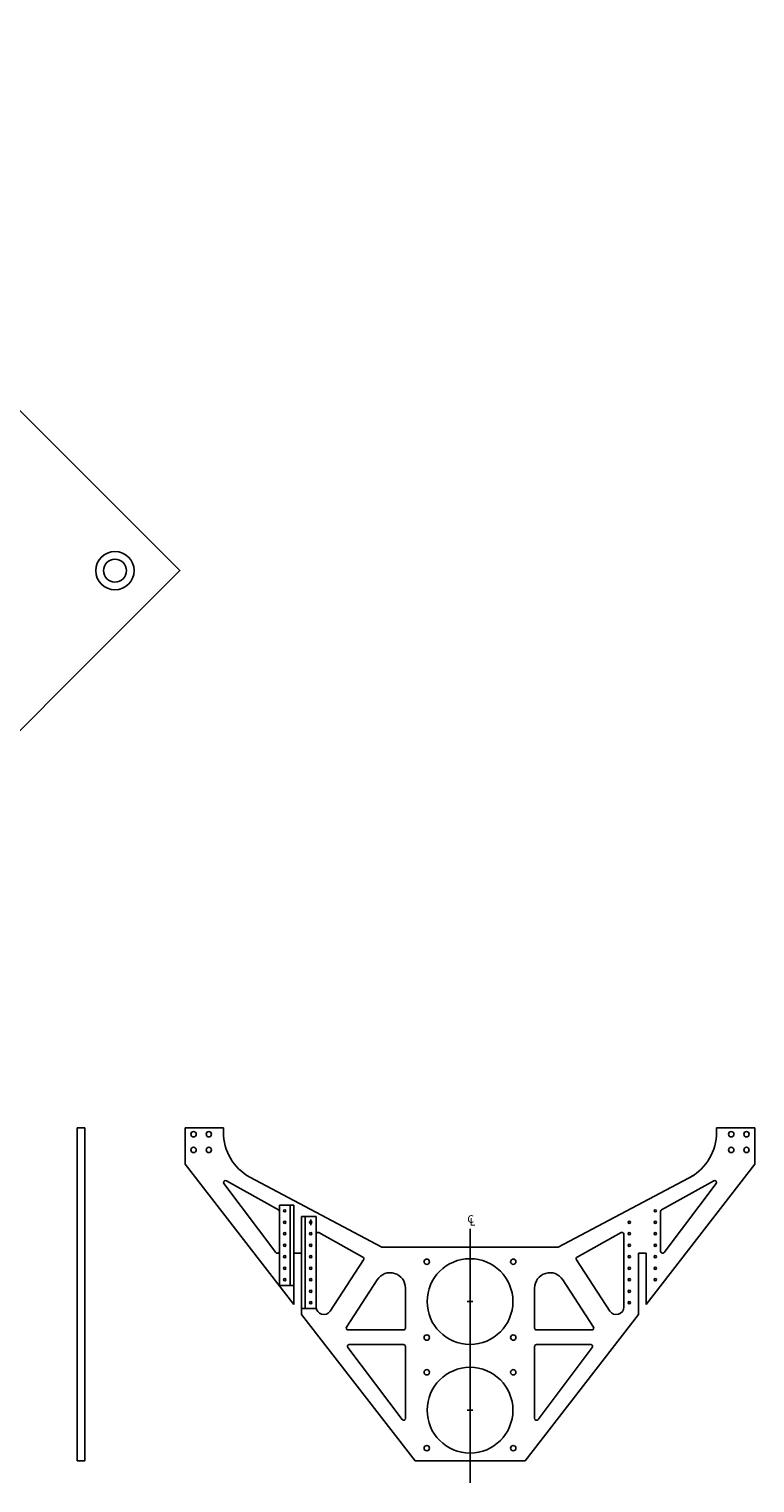
# Model space of a CAD drawing. Extents: x -276 to 4245, y 1261 to 5057.
# Drawn here: x 2349 to 4245, y 1261 to 5057 of the extents above; entities that cross this region are included whole.
import ezdxf

# ---------------------------------------------------------------- set-up
doc = ezdxf.new("R2010")
doc.units = 0
doc.header["$MEASUREMENT"] = 0
doc.linetypes.add('CENTER', pattern=[2, 1.25, -0.25, 0.25, -0.25])
doc.layers.get('0').update_dxf_attribs({"linetype": 'CONTINUOUS'})
for name, color, linetype in [('DELTAWINGBRACKET', 7, 'CONTINUOUS'), ('DELTAWINGS', 7, 'CONTINUOUS'), ('DIMENSIONS', 7, 'CONTINUOUS'), ('LAYER01', 7, 'CONTINUOUS')]:
    doc.layers.add(name, color=color, linetype=linetype)
doc.styles.add('ISOCP', font='isocp')

msp = doc.modelspace()

# ---------------------------------------------------------------- linework, layer by layer
at = {"color": 3, "linetype": 'Continuous'}
for p, q in [((3002.632275, 1969.647751), (3002.632275, 1865.734443)), ((3998.632275, 1969.647751), (3998.632275, 1865.734443)), ((3098.632275, 1910.412848), (3098.632275, 1720.628202)), ((3902.632275, 1910.412848), (3902.632275, 1720.628202)), ((3040.632275, 1861.066358), (3040.632275, 1726.994709)), ((3060.632275, 1861.066358), (3040.632275, 1861.066358)), ((3060.632275, 1861.066358), (3060.632275, 1701.199099)), ((3940.632275, 1861.066358), (3940.632275, 1701.199099)), ((3940.632275, 1861.066358), (3960.632275, 1861.066358)), ((3960.632275, 1861.066358), (3960.632275, 1726.994709))]:
    msp.add_line(p, q, dxfattribs=at)
at = {"color": 7, "linetype": 'Continuous'}
msp.add_line((3084.632275, 1934.12548), (3084.632275, 1949.12548), dxfattribs=at)
at = {"layer": 'DELTAWINGBRACKET', "color": 1, "linetype": 'Continuous'}
for p, q in [((3002.532275, 1986.62548), (3002.532275, 1776.62548)), ((3002.532275, 1986.62548), (3040.632275, 1986.62548)), ((3031.107275, 1986.62548), (3031.107275, 1776.62548)), ((3040.632275, 1986.62548), (3040.632275, 1776.62548)), ((3060.632275, 1716.62548), (3060.632275, 1956.62548)), ((3070.157275, 1716.62548), (3070.157275, 1956.62548)), ((3098.732275, 1716.62548), (3098.732275, 1956.62548)), ((3002.532275, 1776.62548), (3040.632275, 1776.62548)), ((3098.732275, 1716.62548), (3060.632275, 1716.62548))]:
    msp.add_line(p, q, dxfattribs=at)
at = {"layer": 'DELTAWINGS', "color": 3, "linetype": 'Continuous'}
for p, q in [((2474.182101, 2188.71614), (2474.182101, 1318.96614)), ((2474.182101, 2188.71614), (2494.182101, 2188.71614)), ((2494.182101, 2188.71614), (2494.182101, 1318.96614)), ((2856.301446, 2188.71614), (2756.303719, 2188.71614)), ((2756.303719, 2188.71614), (2756.303719, 2093.71614)), ((2856.301446, 2177.09304), (2856.301446, 2188.71614)), ((4144.963104, 2188.71614), (4244.960832, 2188.71614)), ((4144.963104, 2177.09304), (4144.963104, 2188.71614)), ((4244.960832, 2188.71614), (4244.960832, 2093.71614)), ((2756.303719, 2093.71614), (3040.632275, 1726.994709)), ((4244.960832, 2093.71614), (3960.632275, 1726.994709)), ((2925.445895, 2059.245484), (3269.97437, 1876.71614)), ((4085.818656, 2064.833683), (3731.290181, 1876.71614)), ((2857.676825, 2042.613766), (2993.643436, 1862.71962)), ((2864.104759, 2049.993314), (3000.07137, 1974.012475)), ((4137.159791, 2049.993314), (4001.193181, 1974.012475)), ((4143.587725, 2042.613766), (4007.621115, 1862.71962)), ((3106.07137, 1914.777573), (3220.551439, 1850.803839)), ((3895.193181, 1914.777573), (3780.713111, 1850.803839)), ((3135.411859, 1709.744932), (3222.307241, 1843.718298)), ((3865.852691, 1709.744932), (3778.95731, 1843.718298)), ((3178.199782, 1668.18884), (3258.39375, 1791.830117)), ((3823.064769, 1668.18884), (3742.8708, 1791.830117)), ((3331.952918, 1770.063576), (3331.952918, 1665.468023)), ((3669.311632, 1770.063576), (3669.311632, 1665.468023)), ((3060.632275, 1701.199099), (3356.987319, 1318.96614)), ((3940.632275, 1701.199099), (3644.277231, 1318.96614)), ((3182.394678, 1660.468023), (3326.952918, 1660.468023)), ((3818.869873, 1660.468023), (3674.311632, 1660.468023)), ((3181.286804, 1614.4532), (3322.964078, 1427.003411)), ((3185.275644, 1622.468023), (3326.952918, 1622.468023)), ((3331.952918, 1617.468023), (3331.952918, 1430.018234)), ((3669.311632, 1617.468023), (3669.311632, 1430.018234)), ((3815.988907, 1622.468023), (3674.311632, 1622.468023)), ((3819.977746, 1614.4532), (3678.300472, 1427.003411)), ((2494.182101, 1318.96614), (2474.182101, 1318.96614)), ((3356.987319, 1318.96614), (3644.277231, 1318.96614))]:
    msp.add_line(p, q, dxfattribs=at)
for centre, radius in [((2778.303719, 2171.71614), 7), ((2818.303746, 2171.71614), 7), ((4182.960804, 2171.71614), 7), ((4222.960832, 2171.71614), 7), ((2778.303719, 2130.71614), 7), ((2818.303746, 2130.71614), 7), ((4182.960804, 2130.71614), 7), ((4222.960832, 2130.71614), 7), ((3016.632275, 1971.62548), 3), ((3984.632275, 1971.62548), 3), ((3016.632275, 1941.62548), 3), ((3084.632275, 1941.62548), 3), ((3916.632275, 1941.62548), 3), ((3984.632275, 1941.62548), 3), ((3016.632275, 1911.62548), 3), ((3084.632275, 1911.62548), 3), ((3916.632275, 1911.62548), 3), ((3984.632275, 1911.62548), 3), ((3016.632275, 1881.62548), 3), ((3084.632275, 1881.62548), 3), ((3916.632275, 1881.62548), 3), ((3984.632275, 1881.62548), 3), ((3016.632275, 1851.62548), 3), ((3016.632275, 1821.62548), 3), ((3084.632275, 1851.62548), 3), ((3084.632275, 1821.62548), 3), ((3387.632275, 1838.71614), 7), ((3500.632275, 1734.71614), 112), ((3613.632275, 1838.71614), 7), ((3916.632275, 1851.62548), 3), ((3916.632275, 1821.62548), 3), ((3984.632275, 1851.62548), 3), ((3984.632275, 1821.62548), 3), ((3016.632275, 1791.62548), 3), ((3084.632275, 1791.62548), 3), ((3916.632275, 1791.62548), 3), ((3984.632275, 1791.62548), 3), ((3084.632275, 1761.62548), 3), ((3916.632275, 1761.62548), 3), ((3084.632275, 1731.62548), 3), ((3916.632275, 1731.62548), 3), ((3387.632275, 1640.71614), 7), ((3613.632275, 1640.71614), 7), ((3387.632275, 1549.96614), 7), ((3500.632275, 1450.96614), 112), ((3613.632275, 1549.96614), 7), ((3387.632275, 1351.96614), 7), ((3613.632275, 1351.96614), 7)]:
    msp.add_circle(centre, radius, dxfattribs=at)
for centre, radius, start, end in [((2991.301446, 2177.09304), 135, 180, 240.802675), ((4009.963104, 2177.09304), 135, 299.197325, 0), ((2861.665665, 2045.628589), 5, 60.802675, 217.082518), ((4139.598886, 2045.628589), 5, 322.917482, 119.197325), ((2997.632275, 1969.647751), 5, 0, 60.802675), ((4003.632275, 1969.647751), 5, 119.197325, 180), ((3103.632275, 1910.412848), 5, 60.802675, 180), ((3897.632275, 1910.412848), 5, 0, 119.197325), ((2997.632275, 1865.734443), 5, 217.082518, 0), ((4003.632275, 1865.734443), 5, 180, 322.917482), ((3218.112345, 1846.439115), 5, 327.032481, 60.802675), ((3783.152206, 1846.439115), 5, 119.197325, 212.967519), ((3291.952918, 1770.063576), 40, 0, 147.032481), ((3709.311632, 1770.063576), 40, 32.967519, 180), ((3118.632275, 1720.628202), 20, 180, 327.032481), ((3882.632275, 1720.628202), 20, 212.967519, 0), ((3182.394678, 1665.468023), 5, 147.032481, 270), ((3326.952918, 1665.468023), 5, 270, 0), ((3674.311632, 1665.468023), 5, 180, 270), ((3818.869873, 1665.468023), 5, 270, 32.967519), ((3185.275644, 1617.468023), 5, 90, 217.082518), ((3326.952918, 1617.468023), 5, 0, 90), ((3674.311632, 1617.468023), 5, 90, 180), ((3815.988907, 1617.468023), 5, 322.917482, 90), ((3326.952918, 1430.018234), 5, 217.082518, 0), ((3674.311632, 1430.018234), 5, 180, 322.917482)]:
    msp.add_arc(centre, radius, start, end, dxfattribs=at)
at = {"layer": 'DIMENSIONS', "color": 7, "linetype": 'CENTER'}
msp.add_line((3500.632275, 1261.132941), (3500.632275, 1924.687416), dxfattribs=at)
at = {"layer": 'DIMENSIONS', "color": 7, "linetype": 'Continuous'}
for p, q in [((3493.132275, 1734.71614), (3508.132275, 1734.71614)), ((3500.632275, 1727.21614), (3500.632275, 1742.21614)), ((3493.132275, 1450.96614), (3508.132275, 1450.96614)), ((3500.632275, 1443.46614), (3500.632275, 1458.46614))]:
    msp.add_line(p, q, dxfattribs=at)
at = {"layer": 'LAYER01', "color": 7, "linetype": 'Continuous'}
msp.add_line((3060.632275, 1956.62548), (3098.732275, 1956.62548), dxfattribs=at)
at = {"layer": 'LAYER01', "color": 3, "linetype": 'Continuous'}
msp.add_line((3269.97437, 1876.71614), (3731.290181, 1876.71614), dxfattribs=at)
at = {"layer": 'LAYER01', "color": 7, "linetype": 'Continuous'}
msp.add_lwpolyline([(-85.808488, 3643.25288), (1328.405075, 5057.466443), (2742.618637, 3643.25288), (1328.405075, 2229.039318)], close=True, dxfattribs=at)
for radius in [50, 30]:
    msp.add_circle((2572.91301, 3643.252881), radius, dxfattribs=at)

# ---------------------------------------------------------------- texts
at = {"color": 7, "linetype": 'Continuous', "style": 'ISOCP'}
for s, p in [('C', (3493.616711, 1940.19)), ('L', (3499.696711, 1932.93))]:
    msp.add_text(s, height=20, dxfattribs=at).set_placement(p)

doc.saveas('drawing.dxf')
